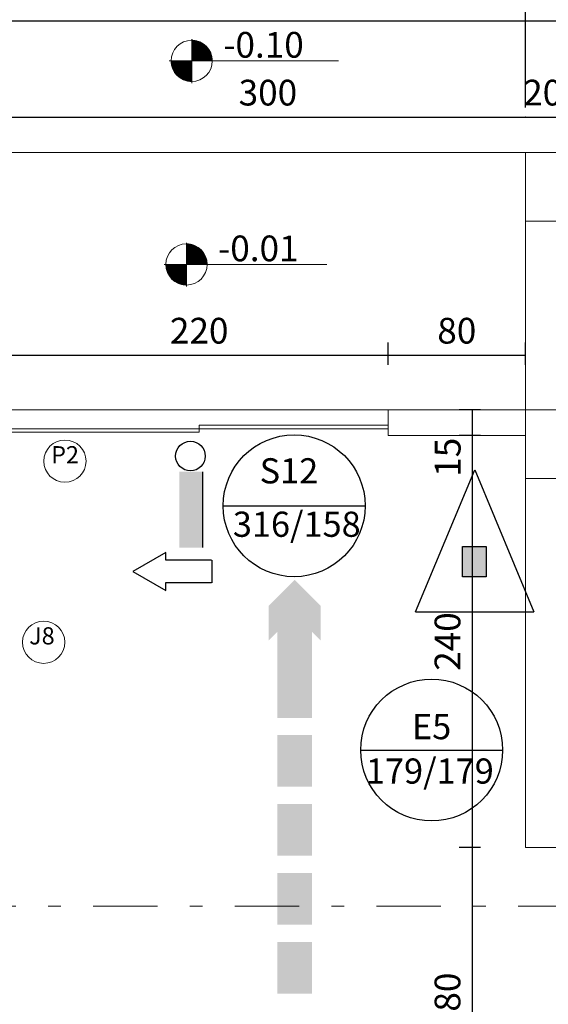
# Model space of a CAD drawing. Extents: x 439 to 1321, y 25 to 109.
# Drawn here: x 466 to 471, y 73 to 81 of the extents above; entities that cross this region are included whole.
import ezdxf

# ---------------------------------------------------------------- set-up
doc = ezdxf.new("R2010")
doc.units = 0
doc.header["$MEASUREMENT"] = 0
doc.linetypes.add('DASHDOT', pattern=[1, 0.5, -0.25, 0, -0.25])
for name, color, linetype in [('01', 3, 'Continuous'), ('02', 3, 'Continuous'), ('06', 7, 'Continuous'), ('0AUX', 1, 'Continuous'), ('CAIXILHOS', 7, 'Continuous'), ('COTA', 21, 'Continuous'), ('COTAS', 21, 'Continuous'), ('Texto', 7, 'Continuous')]:
    doc.layers.add(name, color=color, linetype=linetype)
doc.styles.add('RSA', font='romans.shx')
doc.styles.get("Standard").update_dxf_attribs({"font": 'times.ttf'})
doc.styles.add('STYLE1', font='arial.ttf')
doc.dimstyles.new('75', dxfattribs={"dimscale": 75, "dimtxt": 0.2, "dimasz": 0.001, "dimexe": 0.1, "dimexo": 0.35, "dimgap": 0.09, "dimtad": 1, "dimzin": 12, "dimdsep": 46, "dimtxsty": 'Standard', "dimblk": 'DOT', "dimcen": 0, "dimclrd": 21, "dimclre": 21, "dimclrt": 21, "dimadec": 0, "dimazin": 0, "dimtfac": 1, "dimtix": 1, "dimtmove": 2, "dimatfit": 3, "dimldrblk": 'DOT', "dimfxl": 0, "dimtolj": 1, "dimtzin": 12, "dimarcsym": 0})

# ---------------------------------------------------------------- blocks, each defined once
blk = doc.blocks.new('_DOT')
at = {"color": 0, "linetype": 'ByBlock', "lineweight": 0}
blk.add_line((-0.5, 0), (-1, 0), dxfattribs=at)
at = {"color": 0, "linetype": 'ByBlock', "lineweight": 0, "const_width": 0.5}
blk.add_lwpolyline([(-0.25, 0, 1), (0.25, 0, 1)], format="xyb", close=True, dxfattribs=at)
blk = doc.blocks.new('*D711')
at = {"layer": 'COTAS', "color": 21, "lineweight": -2, "transparency": 16777216}
for p, q in [((466.396, 80.3258), (466.396, 80.3492)), ((470.396, 80.3258), (470.396, 80.3492)), ((466.397, 80.2492), (470.395, 80.2492))]:
    blk.add_line(p, q, dxfattribs=at)
at = {"layer": 'Defpoints', "color": 0, "transparency": 16777216}
for p in [(470.396, 80.2492), (466.396, 79.9758), (470.396, 79.9758)]:
    blk.add_point(p, dxfattribs=at)
at = {"layer": 'COTAS', "color": 21, "lineweight": -2, "transparency": 16777216, "xscale": 0.001, "yscale": 0.001, "zscale": 0.001, "rotation": 180}
blk.add_blockref('_DOT', (466.396, 80.2492), dxfattribs=at)
at = {"layer": 'COTAS', "color": 21, "lineweight": -2, "transparency": 16777216, "xscale": 0.001, "yscale": 0.001, "zscale": 0.001}
blk.add_blockref('_DOT', (470.396, 80.2492), dxfattribs=at)
at = {"layer": 'COTAS', "color": 21, "lineweight": 0, "transparency": 16777216, "insert": (468.396, 80.4409), "char_height": 0.2, "attachment_point": 5}
blk.add_mtext('\\A1;300', dxfattribs=at)
blk = doc.blocks.new('*D712')
at = {"layer": 'COTAS', "color": 21, "lineweight": -2, "transparency": 16777216}
for p, q in [((470.396, 80.3258), (470.396, 80.3492)), ((470.6627, 80.3258), (470.6627, 80.3492)), ((470.395, 80.2492), (470.394, 80.2492)), ((470.396, 80.2492), (470.6627, 80.2492)), ((470.6637, 80.2492), (470.6647, 80.2492))]:
    blk.add_line(p, q, dxfattribs=at)
at = {"layer": 'Defpoints', "color": 0, "transparency": 16777216}
for p in [(470.6627, 80.2492), (470.396, 79.9758), (470.6627, 79.9758)]:
    blk.add_point(p, dxfattribs=at)
at = {"layer": 'COTAS', "color": 21, "lineweight": -2, "transparency": 16777216, "xscale": 0.001, "yscale": 0.001, "zscale": 0.001}
blk.add_blockref('_DOT', (470.396, 80.2492), dxfattribs=at)
at = {"layer": 'COTAS', "color": 21, "lineweight": -2, "transparency": 16777216, "xscale": 0.001, "yscale": 0.001, "zscale": 0.001, "rotation": 180}
blk.add_blockref('_DOT', (470.6627, 80.2492), dxfattribs=at)
at = {"layer": 'COTAS', "color": 21, "lineweight": 0, "transparency": 16777216, "insert": (470.5293, 80.4409), "char_height": 0.2, "attachment_point": 5}
blk.add_mtext('\\A1;20', dxfattribs=at)
blk = doc.blocks.new('*D731')
at = {"layer": 'COTAS', "color": 21, "lineweight": -2, "transparency": 16777216}
for p, q in [((447.196, 79.9258), (447.196, 81.0985)), ((470.396, 80.3258), (470.396, 81.0985)), ((447.197, 80.9985), (470.395, 80.9985))]:
    blk.add_line(p, q, dxfattribs=at)
at = {"layer": 'Defpoints', "color": 0, "transparency": 16777216}
for p in [(470.396, 80.9985), (470.396, 79.9758), (447.196, 79.5758)]:
    blk.add_point(p, dxfattribs=at)
at = {"layer": 'COTAS', "color": 21, "lineweight": -2, "transparency": 16777216, "xscale": 0.001, "yscale": 0.001, "zscale": 0.001, "rotation": 180}
blk.add_blockref('_DOT', (447.196, 80.9985), dxfattribs=at)
at = {"layer": 'COTAS', "color": 21, "lineweight": -2, "transparency": 16777216, "xscale": 0.001, "yscale": 0.001, "zscale": 0.001}
blk.add_blockref('_DOT', (470.396, 80.9985), dxfattribs=at)
at = {"layer": 'COTAS', "color": 21, "lineweight": 0, "transparency": 16777216, "insert": (458.796, 81.1905), "char_height": 0.2, "attachment_point": 5}
blk.add_mtext('\\A1;1740', dxfattribs=at)
blk = doc.blocks.new('*D732')
at = {"layer": '06', "color": 21, "lineweight": -2, "transparency": 16777216}
for p, q in [((470.396, 80.3258), (470.396, 81.0985)), ((477.6627, 80.3258), (477.6627, 81.0985)), ((470.397, 80.9985), (477.6617, 80.9985))]:
    blk.add_line(p, q, dxfattribs=at)
at = {"layer": 'Defpoints', "color": 0, "transparency": 16777216}
for p in [(477.6627, 80.9985), (470.396, 79.9758), (477.6627, 79.9758)]:
    blk.add_point(p, dxfattribs=at)
at = {"layer": '06', "color": 21, "lineweight": -2, "transparency": 16777216, "xscale": 0.001, "yscale": 0.001, "zscale": 0.001, "rotation": 180}
blk.add_blockref('_DOT', (470.396, 80.9985), dxfattribs=at)
at = {"layer": '06', "color": 21, "lineweight": -2, "transparency": 16777216, "xscale": 0.001, "yscale": 0.001, "zscale": 0.001}
blk.add_blockref('_DOT', (477.6627, 80.9985), dxfattribs=at)
at = {"layer": '06', "color": 21, "lineweight": 0, "transparency": 16777216, "insert": (474.0293, 81.1902), "char_height": 0.2, "attachment_point": 5}
blk.add_mtext('\\A1;545', dxfattribs=at)
blk = doc.blocks.new('*D734')
at = {"layer": 'COTAS', "color": 21, "lineweight": -2, "transparency": 16777216}
for p, q in [((447.196, 79.9258), (447.196, 81.5257)), ((512.6627, 79.9258), (512.6627, 81.5257)), ((512.6617, 81.4257), (447.197, 81.4257))]:
    blk.add_line(p, q, dxfattribs=at)
at = {"layer": 'Defpoints', "color": 0, "transparency": 16777216}
for p in [(447.196, 81.4257), (447.196, 79.5758), (512.6627, 79.5758)]:
    blk.add_point(p, dxfattribs=at)
at = {"layer": 'COTAS', "color": 21, "lineweight": -2, "transparency": 16777216, "xscale": 0.001, "yscale": 0.001, "zscale": 0.001, "rotation": 180}
blk.add_blockref('_DOT', (447.196, 81.4257), dxfattribs=at)
at = {"layer": 'COTAS', "color": 21, "lineweight": -2, "transparency": 16777216, "xscale": 0.001, "yscale": 0.001, "zscale": 0.001}
blk.add_blockref('_DOT', (512.6627, 81.4257), dxfattribs=at)
at = {"layer": 'COTAS', "color": 21, "lineweight": 0, "transparency": 16777216, "insert": (479.9293, 81.6178), "char_height": 0.2, "attachment_point": 5}
blk.add_mtext('\\A1;4910', dxfattribs=at)
blk = doc.blocks.new('*D819')
at = {"layer": '06', "color": 21, "lineweight": -2, "transparency": 16777216}
for p, q in [((470.046, 77.9758), (469.882, 77.9758)), ((469.982, 77.9748), (469.982, 77.7768)), ((470.046, 77.7758), (469.882, 77.7758))]:
    blk.add_line(p, q, dxfattribs=at)
at = {"layer": 'Defpoints', "color": 0, "transparency": 16777216}
for p in [(470.396, 77.9758), (469.982, 77.7758), (470.396, 77.7758)]:
    blk.add_point(p, dxfattribs=at)
at = {"layer": '06', "color": 21, "lineweight": -2, "transparency": 16777216, "xscale": 0.001, "yscale": 0.001, "zscale": 0.001}
for p, rotation in [((469.982, 77.9758), 90), ((469.982, 77.7758), 270)]:
    blk.add_blockref('_DOT', p, dxfattribs=dict(at, rotation=rotation))
at = {"layer": '06', "color": 21, "lineweight": 0, "transparency": 16777216, "insert": (469.792, 77.6074), "char_height": 0.2, "attachment_point": 5, "rotation": 90}
blk.add_mtext('\\A1;15', dxfattribs=at)
blk = doc.blocks.new('*D820')
at = {"layer": '06', "color": 21, "lineweight": -2, "transparency": 16777216}
for p, q in [((470.046, 77.7758), (469.882, 77.7758)), ((469.982, 77.7748), (469.982, 74.5768)), ((470.046, 74.5758), (469.882, 74.5758))]:
    blk.add_line(p, q, dxfattribs=at)
at = {"layer": 'Defpoints', "color": 0, "transparency": 16777216}
for p in [(470.396, 77.7758), (469.982, 74.5758), (470.396, 74.5758)]:
    blk.add_point(p, dxfattribs=at)
at = {"layer": '06', "color": 21, "lineweight": -2, "transparency": 16777216, "xscale": 0.001, "yscale": 0.001, "zscale": 0.001}
for p, rotation in [((469.982, 77.7758), 90), ((469.982, 74.5758), 270)]:
    blk.add_blockref('_DOT', p, dxfattribs=dict(at, rotation=rotation))
at = {"layer": '06', "color": 21, "lineweight": 0, "transparency": 16777216, "insert": (469.7903, 76.1758), "char_height": 0.2, "attachment_point": 5, "rotation": 90}
blk.add_mtext('\\A1;240', dxfattribs=at)
blk = doc.blocks.new('*D821')
at = {"layer": '06', "color": 21, "lineweight": -2, "transparency": 16777216}
for p, q in [((470.046, 74.5758), (469.882, 74.5758)), ((469.982, 74.5748), (469.982, 72.1768)), ((470.046, 72.1758), (469.882, 72.1758))]:
    blk.add_line(p, q, dxfattribs=at)
at = {"layer": 'Defpoints', "color": 0, "transparency": 16777216}
for p in [(470.396, 74.5758), (469.982, 72.1758), (470.396, 72.1758)]:
    blk.add_point(p, dxfattribs=at)
at = {"layer": '06', "color": 21, "lineweight": -2, "transparency": 16777216, "xscale": 0.001, "yscale": 0.001, "zscale": 0.001}
for p, rotation in [((469.982, 74.5758), 90), ((469.982, 72.1758), 270)]:
    blk.add_blockref('_DOT', p, dxfattribs=dict(at, rotation=rotation))
at = {"layer": '06', "color": 21, "lineweight": 0, "transparency": 16777216, "insert": (469.7903, 73.3758), "char_height": 0.2, "attachment_point": 5, "rotation": 90}
blk.add_mtext('\\A1;180', dxfattribs=at)
blk = doc.blocks.new('*D1027')
at = {"layer": '06', "color": 21, "lineweight": -2, "transparency": 16777216}
for p, q in [((469.3293, 78.3258), (469.3293, 78.4992)), ((470.396, 78.3258), (470.396, 78.4992)), ((470.395, 78.3992), (469.3303, 78.3992))]:
    blk.add_line(p, q, dxfattribs=at)
at = {"layer": 'Defpoints', "color": 0, "transparency": 16777216}
for p in [(469.3293, 78.3992), (469.3293, 77.9758), (470.396, 77.9758)]:
    blk.add_point(p, dxfattribs=at)
at = {"layer": '06', "color": 21, "lineweight": -2, "transparency": 16777216, "xscale": 0.001, "yscale": 0.001, "zscale": 0.001, "rotation": 180}
blk.add_blockref('_DOT', (469.3293, 78.3992), dxfattribs=at)
at = {"layer": '06', "color": 21, "lineweight": -2, "transparency": 16777216, "xscale": 0.001, "yscale": 0.001, "zscale": 0.001}
blk.add_blockref('_DOT', (470.396, 78.3992), dxfattribs=at)
at = {"layer": '06', "color": 21, "lineweight": 0, "transparency": 16777216, "insert": (469.8627, 78.5909), "char_height": 0.2, "attachment_point": 5}
blk.add_mtext('\\A1;80', dxfattribs=at)
blk = doc.blocks.new('*D1028')
at = {"layer": '06', "color": 21, "lineweight": -2, "transparency": 16777216}
for p, q in [((466.396, 78.3258), (466.396, 78.4992)), ((469.3293, 78.3258), (469.3293, 78.4992)), ((469.3283, 78.3992), (466.397, 78.3992))]:
    blk.add_line(p, q, dxfattribs=at)
at = {"layer": 'Defpoints', "color": 0, "transparency": 16777216}
for p in [(466.396, 78.3992), (466.396, 77.9758), (469.3293, 77.9758)]:
    blk.add_point(p, dxfattribs=at)
at = {"layer": '06', "color": 21, "lineweight": -2, "transparency": 16777216, "xscale": 0.001, "yscale": 0.001, "zscale": 0.001, "rotation": 180}
blk.add_blockref('_DOT', (466.396, 78.3992), dxfattribs=at)
at = {"layer": '06', "color": 21, "lineweight": -2, "transparency": 16777216, "xscale": 0.001, "yscale": 0.001, "zscale": 0.001}
blk.add_blockref('_DOT', (469.3293, 78.3992), dxfattribs=at)
at = {"layer": '06', "color": 21, "lineweight": 0, "transparency": 16777216, "insert": (467.8627, 78.5909), "char_height": 0.2, "attachment_point": 5}
blk.add_mtext('\\A1;220', dxfattribs=at)
blk = doc.blocks.new('A$C1C394C4A')
at = {"layer": '0AUX', "linetype": 'Continuous', "ltscale": 0.009}
h = blk.add_hatch(color=1, dxfattribs=at)
h.paths.add_polyline_path([(0.335, 0.402), (0.067, 0.402), (0.067, 0), (0.335, 0)])
h.paths.add_polyline_path([(0.335, 0.938), (0.067, 0.938), (0.067, 0.536), (0.335, 0.536)])
h.paths.add_polyline_path([(0.335, 1.474), (0.067, 1.474), (0.067, 1.072), (0.335, 1.072)])
h.paths.add_polyline_path([(0.335, 2.01), (0.067, 2.01), (0.067, 1.608), (0.335, 1.608)])
h.paths.add_polyline_path([(0.201, 3.216), (0, 3.015), (0, 2.747), (0.067, 2.814), (0.067, 2.144), (0.268, 2.144), (0.335, 2.144), (0.335, 2.814), (0.402, 2.747), (0.402, 3.015)])
blk = doc.blocks.new('PLACA MOD')
at = {"layer": '0AUX', "color": 1, "linetype": 'Continuous', "ltscale": 0.009}
blk.add_line((3172, -9765.4), (3318.9, -9765.4), dxfattribs=at)
blk.add_circle((3245.4, -9765.4), 73.5, dxfattribs=at)
blk = doc.blocks.new('A$C735F61BA')
at = {"layer": '0AUX', "color": 1, "linetype": 'Continuous', "ltscale": 0.009, "xscale": 0.0075, "yscale": 0.0075, "zscale": 0.0075}
blk.add_blockref('PLACA MOD', (-23.7897, 73.7914), dxfattribs=at)
at = {"layer": '0AUX', "color": 1, "linetype": 'Continuous', "ltscale": 0.009, "style": 'STYLE1'}
for s, p in [('S12', (0.2828, 0.7248)), ('316/158', (0.0746, 0.3098))]:
    blk.add_text(s, height=0.19554, dxfattribs=at).set_placement(p)
blk = doc.blocks.new('A$C73F05F1E')
at = {"layer": '0AUX', "color": 1, "linetype": 'Continuous', "ltscale": 0.009}
blk.add_line((0.0004, 0.5509), (1.1021, 0.5509), dxfattribs=at)
at = {"layer": '0AUX', "color": 1}
blk.add_circle((0.5509, 0.5509), 0.5509, dxfattribs=at)
at = {"layer": '0AUX', "color": 1, "linetype": 'Continuous', "ltscale": 0.009, "style": 'STYLE1'}
for s, p in [('E5', (0.3978, 0.6349)), ('179/179', (0.0407, 0.2895))]:
    blk.add_text(s, height=0.19554, dxfattribs=at).set_placement(p)
blk = doc.blocks.new('A$C193E2B3E')
blk.add_hatch(color=1).paths.add_polyline_path([(0.5474, 0.509), (0.3637, 0.509), (0.3637, 0.2719), (0.5474, 0.2719)])
at = {"layer": '0AUX', "color": 1, "linetype": 'Continuous', "ltscale": 0.009}
for p, q in [((0, 0), (0.4594, 1.1026)), ((0.4594, 1.1026), (0.9188, 0)), ((0.3637, 0.2719), (0.3637, 0.509)), ((0.3637, 0.509), (0.5474, 0.509)), ((0.3637, 0.2719), (0.3637, 0.509)), ((0.3637, 0.509), (0.5474, 0.509)), ((0.5474, 0.509), (0.5474, 0.2719)), ((0.5474, 0.509), (0.5474, 0.2719)), ((0.5474, 0.2719), (0.3637, 0.2719)), ((0.5474, 0.2719), (0.3637, 0.2719)), ((0, 0), (0.9188, 0))]:
    blk.add_line(p, q, dxfattribs=at)
blk = doc.blocks.new('A$C6B4679BD')
blk.add_blockref('A$C193E2B3E', (0, 0))
blk = doc.blocks.new('A$C03E66E65')
at = {"layer": 'CAIXILHOS'}
blk.add_hatch(color=1, dxfattribs=at).paths.add_polyline_path([(0.3595, 0.3346), (0.5406, 0.3346), (0.5406, 0.9243), (0.3595, 0.9243)])
at = {"color": 1}
blk.add_line((0.6114, 0.2358), (0.6114, 0.0612), dxfattribs=at)
at = {"layer": 'Texto', "color": 1}
for p, q in [((0.541, 0.9234), (0.541, 0.3337)), ((0.2561, 0.2957), (0, 0.1479)), ((0.2561, 0.2367), (0.2561, 0.2957)), ((0.6111, 0.2367), (0.2561, 0.2367)), ((0, 0.1479), (0.2561, 0)), ((0.2561, 0.0621), (0.6111, 0.0621)), ((0.2561, 0), (0.2561, 0.0621))]:
    blk.add_line(p, q, dxfattribs=at)
blk.add_circle((0.4465, 1.0456), 0.1152, dxfattribs=at)

msp = doc.modelspace()

# ---------------------------------------------------------------- hatches: boundary and pattern name
at = {"layer": '06', "lineweight": 0}
h = msp.add_hatch(dxfattribs=at)
h.set_pattern_fill('ANSI31', scale=1.2, style=0)
h.set_pattern_definition([(45, (858.2046607, -143.170808), (-0.001414213562, 0.001414213562), [])])
h.paths.add_polyline_path([(467.644272, 80.687715), (467.804272, 80.687715), (467.804272, 80.527715, -0.41421356)])
h.paths.add_polyline_path([(467.804272, 80.847715, -0.41421356), (467.964272, 80.687715), (467.804272, 80.687715)])
h = msp.add_hatch(dxfattribs=at)
h.set_pattern_fill('ANSI31', scale=1.2, style=0)
h.set_pattern_definition([(45, (858.164305, -144.7527504), (-0.001414213562, 0.001414213562), [])])
h.paths.add_polyline_path([(467.603916, 79.105772), (467.763916, 79.105772), (467.763916, 78.945772, -0.41421356)])
h.paths.add_polyline_path([(467.763916, 79.265772, -0.41421356), (467.923916, 79.105772), (467.763916, 79.105772)])

# ---------------------------------------------------------------- linework, layer by layer
at = {"layer": '01', "lineweight": 0, "ltscale": 0.01}
for centre in [(466.819841, 77.577343), (466.654974, 76.170252)]:
    msp.add_circle(centre, 0.164115, dxfattribs=at)
at = {"layer": '02', "lineweight": 0}
msp.add_line((470.396002, 79.975818), (466.396002, 79.975818), dxfattribs=at)
at = {"layer": '02', "color": 3, "linetype": 'DASHDOT', "lineweight": 0}
msp.add_line((445.039011, 74.119834), (514.701528, 74.119834), dxfattribs=at)
at = {"layer": '02', "lineweight": 0}
for points in [[(466.396002, 77.802485), (467.862668, 77.802485), (467.862668, 77.829152), (466.396002, 77.829152)], [(467.862668, 77.829152), (469.329335, 77.829152), (469.329335, 77.855818), (467.862668, 77.855818)]]:
    msp.add_lwpolyline(points, close=True, dxfattribs=at)
at = {"layer": '06', "color": 7, "lineweight": 0}
for p, q in [((467.804272, 80.856137), (467.804272, 80.515275)), ((467.630002, 80.687715), (468.943489, 80.687715)), ((470.396002, 79.975818), (454.929335, 79.975818)), ((470.396002, 79.975818), (477.662668, 79.975818)), ((470.396002, 77.975818), (470.396002, 79.975818)), ((467.763916, 79.274194), (467.763916, 78.933332)), ((467.589646, 79.105772), (468.852689, 79.105772)), ((469.329335, 77.975818), (469.329335, 77.775818)), ((469.329335, 77.975818), (470.396002, 77.975818)), ((469.329335, 77.775818), (470.396002, 77.775818)), ((470.396002, 77.442485), (470.396002, 74.575818)), ((470.662668, 74.575818), (470.396002, 74.575818))]:
    msp.add_line(p, q, dxfattribs=at)
at = {"layer": '06', "color": 3, "lineweight": 0}
msp.add_line((466.396002, 77.975818), (469.329335, 77.975818), dxfattribs=at)
at = {"layer": '06', "color": 7, "lineweight": 0}
for points in [[(470.662668, 79.975818), (470.396002, 79.975818), (470.396002, 79.442485), (470.662668, 79.442485)], [(470.662668, 77.975818), (470.396002, 77.975818), (470.396002, 77.442485), (470.662668, 77.442485)]]:
    msp.add_lwpolyline(points, close=True, dxfattribs=at)
for centre in [(467.804272, 80.687715), (467.763916, 79.105772)]:
    msp.add_circle(centre, 0.16, dxfattribs=at)

# ---------------------------------------------------------------- block references
for name, p in [('A$C735F61BA', (468.049029, 76.679589)), ('A$C03E66E65', (467.348289, 76.571519)), ('A$C6B4679BD', (469.542056, 76.405996)), ('A$C1C394C4A', (468.402791, 73.438673)), ('A$C73F05F1E', (469.116288, 74.781778))]:
    msp.add_blockref(name, p)

# ---------------------------------------------------------------- texts
at = {"layer": '06', "color": 7, "lineweight": 0, "char_height": 0.2, "attachment_point": 1, "style": 'RSA'}
for s, insert in [('-0.10', (468.04964, 80.912401)), ('-0.01', (468.009285, 79.330458))]:
    msp.add_mtext(s, dxfattribs=dict(at, insert=insert))
at = {"layer": 'COTA', "color": 3, "lineweight": 0, "ltscale": 0.01, "char_height": 0.1333333, "attachment_point": 9, "style": 'RSA'}
for s, insert in [('P2', (466.929365, 77.518929)), ('J8', (466.740759, 76.111511))]:
    msp.add_mtext(s, dxfattribs=dict(at, insert=insert))

# ---------------------------------------------------------------- dimensions: what is measured, and where the dimension line sits
at = {"layer": '06', "color": 7, "lineweight": 0}
for base, p1, p2, picture, middle in [((477.662668, 80.998462), (470.396002, 79.975818), (477.662668, 79.975818), '*D732', (474.029335, 81.190192)), ((466.396002, 78.399209), (469.329335, 77.975818), (466.396002, 77.975818), '*D1028', (467.862668, 78.590939)), ((469.329335, 78.399209), (470.396002, 77.975818), (469.329335, 77.975818), '*D1027', (469.862668, 78.590939))]:
    dim = msp.add_linear_dim(base=base, p1=p1, p2=p2, dimstyle='75', override={"dimscale": 1, "dimlfac": 75}, dxfattribs=at)
    dim.commit()
    dim.dimension.update_dxf_attribs({"geometry": picture, "text_midpoint": middle})
dim = msp.add_linear_dim(base=(469.981997, 77.775818), p1=(470.396002, 77.975818), p2=(470.396002, 77.775818), angle=90, dimstyle='75', override={"dimscale": 1, "dimlfac": 75}, dxfattribs=at)
dim.commit()
dim.dimension.update_dxf_attribs({"geometry": '*D819', "text_midpoint": (469.791997, 77.607421), "dimtype": 160})
for base, p1, p2, picture, middle in [((469.981997, 74.575818), (470.396002, 77.775818), (470.396002, 74.575818), '*D820', (469.790266, 76.175818)), ((469.981997, 72.175818), (470.396002, 74.575818), (470.396002, 72.175818), '*D821', (469.790266, 73.375818))]:
    dim = msp.add_linear_dim(base=base, p1=p1, p2=p2, angle=90, dimstyle='75', override={"dimscale": 1, "dimlfac": 75}, dxfattribs=at)
    dim.commit()
    dim.dimension.update_dxf_attribs({"geometry": picture, "text_midpoint": middle})
at = {"layer": 'COTAS', "lineweight": 0}
for base, p1, p2, picture, middle in [((447.196002, 81.42574), (512.662668, 79.575818), (447.196002, 79.575818), '*D734', (479.929335, 81.617759)), ((470.396002, 80.998462), (447.196002, 79.575818), (470.396002, 79.975818), '*D731', (458.796002, 81.190481)), ((470.396002, 80.249154), (466.396002, 79.975818), (470.396002, 79.975818), '*D711', (468.396002, 80.440884)), ((470.662668, 80.249154), (470.396002, 79.975818), (470.662668, 79.975818), '*D712', (470.529335, 80.440884))]:
    dim = msp.add_linear_dim(base=base, p1=p1, p2=p2, dimstyle='75', override={"dimscale": 1, "dimlfac": 75}, dxfattribs=at)
    dim.commit()
    dim.dimension.update_dxf_attribs({"geometry": picture, "text_midpoint": middle})

doc.saveas('drawing.dxf')
